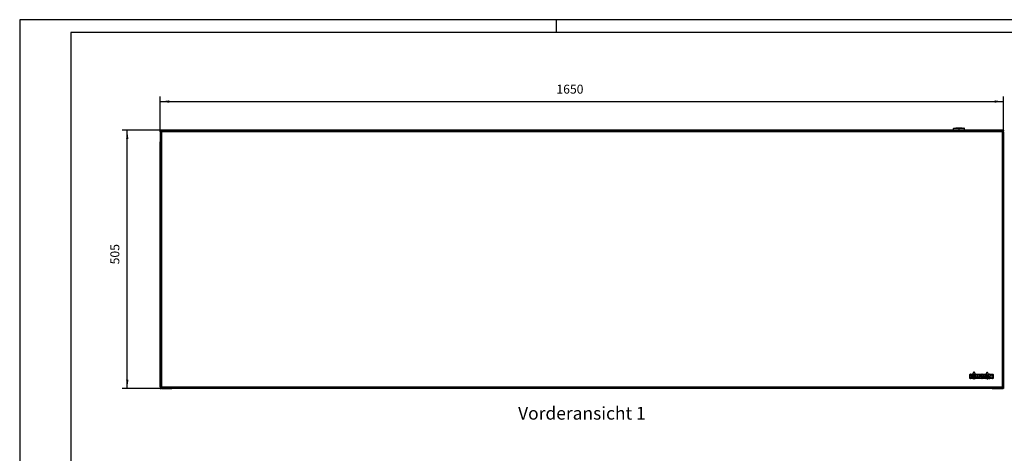
# Model space of a CAD drawing. Units: millimetres. Extents: x 28 to 622, y -25 to 395.
# Drawn here: x 28 to 414, y 226 to 395 of the extents above; entities that cross this region are included whole.
import ezdxf

# ---------------------------------------------------------------- set-up
doc = ezdxf.new("R2010")
doc.units = ezdxf.units.MM
doc.linetypes.add('DOT_CENTER', pattern=[14, 12, -1, 0, -1])
doc.layers.add('1', color=7, linetype='Continuous')
doc.styles.add('CONVERTER_11', font='txt.shx', dxfattribs={"width": 0.9})
doc.dimstyles.new('ME10_DIM_28', dxfattribs={"dimtxt": 17.5, "dimasz": 17.5, "dimexe": 10, "dimexo": 0, "dimgap": 10, "dimtad": 1, "dimdsep": 46, "dimtxsty": 'CONVERTER_11', "dimsah": 1, "dimcen": 0.09, "dimclrd": 2, "dimclre": 2, "dimclrt": 3, "dimadec": 0, "dimazin": 0, "dimtfac": 1, "dimtdec": 4, "dimtix": 1, "dimtmove": 0, "dimatfit": 3, "dimfxl": 0, "dimtolj": 1, "dimtzin": 0, "dimarcsym": 0})
doc.dimstyles.new('ME10_DIM_29', dxfattribs={"dimtxt": 17.5, "dimasz": 17.5, "dimexe": 10, "dimexo": 0, "dimgap": 10, "dimtad": 1, "dimdsep": 46, "dimtxsty": 'CONVERTER_11', "dimsah": 1, "dimcen": 0.09, "dimclrd": 2, "dimclre": 2, "dimclrt": 3, "dimadec": 0, "dimazin": 0, "dimtfac": 1, "dimtdec": 4, "dimtix": 1, "dimtmove": 0, "dimatfit": 3, "dimfxl": 0, "dimtolj": 1, "dimtzin": 0, "dimarcsym": 0})

# ---------------------------------------------------------------- blocks, each defined once
blk = doc.blocks.new('_tb_frame_A2Q', base_point=(28.41, -25.01))
at = {"layer": '1', "color": 2, "linetype": 'Continuous'}
for p, q in [((28.41, 394.99), (28.41, -25.01)), ((622.41, 394.99), (28.41, 394.99)), ((238.41, 394.99), (238.41, 389.99))]:
    blk.add_line(p, q, dxfattribs=at)
at = {"layer": '1', "color": 7, "linetype": 'Continuous'}
for p, q in [((48.41, 389.99), (48.41, -20.01)), ((617.41, 389.99), (48.41, 389.99))]:
    blk.add_line(p, q, dxfattribs=at)
blk = doc.blocks.new('18C653A004_int_manopola__46', base_point=(1969.1, 1759.2))
at = {"color": 1, "linetype": 'Continuous'}
for p, q in [((1969.2, 1762.5), (1969.1, 1762.4)), ((1969.1, 1759.2), (1969.1, 1762.4)), ((1969.1, 1762.4), (1969.1, 1762.4)), ((1969.1, 1762.4), (1972.1, 1762.4)), ((1969.1, 1762.4), (1969.1, 1762.4)), ((1969.2, 1762.6), (1969.2, 1762.5)), ((1969.3, 1762.6), (1969.2, 1762.6)), ((1969.2, 1762.5), (1969.2, 1762.5)), ((1969.2, 1762.5), (1969.2, 1762.5)), ((1969.2, 1762.5), (1969.2, 1762.5)), ((1969.2, 1762.5), (1969.2, 1762.5)), ((1969.2, 1762.5), (1969.2, 1762.5)), ((1969.3, 1762.6), (1970, 1762.8)), ((1969.3, 1762.6), (1969.3, 1762.6)), ((1969.3, 1762.6), (1969.3, 1762.6)), ((1969.3, 1762.6), (1970.7, 1762.6)), ((1970, 1762.8), (1970.3, 1762.8)), ((1970.4, 1762.8), (1970.3, 1762.8)), ((1970.3, 1762.8), (1970.8, 1762.8)), ((1970.3, 1762.8), (1970.3, 1762.8)), ((1970.4, 1762.9), (1970.4, 1762.9)), ((1970.4, 1762.9), (1970.4, 1762.9)), ((1970.4, 1762.9), (1970.4, 1762.9)), ((1970.4, 1762.8), (1970.4, 1762.9)), ((1970.4, 1762.9), (1970.5, 1762.9)), ((1970.5, 1762.9), (1970.4, 1762.9)), ((1970.4, 1762.9), (1989.7, 1762.9)), ((1970.5, 1762.9), (1970.6, 1762.9)), ((1970.5, 1762.9), (1970.5, 1762.9)), ((1970.6, 1762.9), (1971.8, 1763.2)), ((1970.7, 1762.6), (1990.8, 1762.6)), ((1970.8, 1762.8), (1989.9, 1762.8)), ((1971.8, 1763.2), (1973.1, 1763.4)), ((1972.1, 1762.4), (1991, 1762.4)), ((1973.1, 1763.4), (1974.3, 1763.6)), ((1974.3, 1763.6), (1975.6, 1763.8)), ((1975.6, 1763.8), (1976.9, 1763.9)), ((1976.9, 1763.9), (1978.1, 1764)), ((1978.1, 1764), (1979.4, 1764)), ((1979.4, 1764), (1980.7, 1764)), ((1980.7, 1764), (1982, 1764)), ((1982, 1764), (1983.2, 1763.9)), ((1983.2, 1763.9), (1984.5, 1763.8)), ((1984.5, 1763.8), (1985.8, 1763.6)), ((1985.8, 1763.6), (1987, 1763.4)), ((1987, 1763.4), (1988.3, 1763.2)), ((1988.3, 1763.2), (1989.5, 1762.9)), ((1989.5, 1762.9), (1989.6, 1762.9)), ((1989.6, 1762.9), (1989.7, 1762.9)), ((1989.6, 1762.9), (1989.6, 1762.9)), ((1989.7, 1762.8), (1989.7, 1762.9)), ((1989.8, 1762.8), (1989.7, 1762.8)), ((1989.9, 1762.8), (1989.8, 1762.8)), ((1990.2, 1762.8), (1989.9, 1762.8)), ((1990.8, 1762.6), (1990.2, 1762.8)), ((1990.8, 1762.6), (1991, 1762.4)), ((1990.8, 1762.6), (1990.8, 1762.6)), ((1991, 1759.2), (1991, 1762.4))]:
    blk.add_line(p, q, dxfattribs=at)
at = {"layer": '1', "color": 2, "linetype": 'DOT_CENTER'}
blk.add_line((1980.1, 1757.2), (1980.1, 1764.4), dxfattribs=at)
blk = doc.blocks.new('kacontrol_mit_schalter_24V__47', base_point=(1969.1, 1759.2))
blk.add_blockref('18C653A004_int_manopola__46', (1969.1, 1759.2))
blk = doc.blocks.new('bg_kacontroller_rechts__48', base_point=(1969.1, 1759.2))
blk.add_blockref('kacontrol_mit_schalter_24V__47', (1969.1, 1759.2))
blk = doc.blocks.new('fensterbank_bg66_02__49', base_point=(417.1, 1741.7))
at = {"color": 1, "linetype": 'Continuous'}
for p, q in [((417.1, 1756.2), (417.1, 1756.6)), ((417.1, 1756.2), (417.1, 1741.7)), ((418.4, 1757.5), (418.5, 1757.7)), ((419.7, 1759.2), (420.1, 1759.2)), ((1969.1, 1759.2), (420.1, 1759.2)), ((420.1, 1756.3), (420.1, 1756.2)), ((2064.1, 1759.2), (1991, 1759.2)), ((2064.5, 1759.2), (2064.1, 1759.2)), ((2065.7, 1757.5), (2065.6, 1757.7))]:
    blk.add_line(p, q, dxfattribs=at)
blk = doc.blocks.new('frontpaneel_bg66_02__50', base_point=(417.1, 1254.2))
at = {"color": 1, "linetype": 'Continuous'}
for p, q in [((417.1, 1759.2), (417.1, 1758.2)), ((417.1, 1759.2), (420.1, 1759.2)), ((417.6, 1758.1), (417.1, 1758.2)), ((417.1, 1758.2), (420.1, 1758.2)), ((417.1, 1756.2), (417.1, 1758.1)), ((418.1, 1758.1), (417.1, 1758.1)), ((419.7, 1756.2), (417.1, 1756.2)), ((417.1, 1756.2), (417.1, 1257.2)), ((418.2, 1757.8), (418.1, 1758.1)), ((418.1, 1756.2), (418.1, 1758.1)), ((418.4, 1757.8), (418.1, 1757.9)), ((418.2, 1757.7), (418.2, 1757.8)), ((418.5, 1757.4), (418.2, 1757.7)), ((419.1, 1757.2), (418.4, 1757.8)), ((418.5, 1757.3), (418.5, 1757.4)), ((419, 1757), (418.5, 1757.3)), ((419.1, 1756.9), (419, 1757)), ((419.7, 1756.6), (419.1, 1757.2)), ((419.7, 1756.6), (419.1, 1756.9)), ((419.7, 1756.6), (420.1, 1756.3)), ((419.7, 1756.6), (420, 1756.2)), ((419.7, 1756.6), (419.7, 1756.2)), ((419.7, 1756.6), (420.1, 1756.6)), ((420.1, 1756.2), (419.7, 1756.2)), ((419.7, 1756.2), (419.7, 1257.2)), ((420.1, 1759.2), (420.1, 1756.6)), ((420.1, 1759.2), (2064.1, 1759.2)), ((420.1, 1756.6), (420.1, 1756.2)), ((420.1, 1756.6), (2064.1, 1756.6)), ((2064.1, 1759.2), (2064.1, 1756.6)), ((2067.1, 1759.2), (2064.1, 1759.2)), ((2067.1, 1758.2), (2064.1, 1758.2)), ((2064.4, 1756.6), (2064.1, 1756.3)), ((2064.5, 1756.6), (2064.1, 1756.2)), ((2064.1, 1756.6), (2064.1, 1756.2)), ((2064.1, 1756.6), (2064.4, 1756.6)), ((2064.1, 1756.2), (2064.5, 1756.2)), ((2064.4, 1756.6), (2065.1, 1757.2)), ((2064.5, 1756.6), (2065.1, 1756.9)), ((2064.5, 1756.6), (2064.5, 1756.2)), ((2064.5, 1756.2), (2067.1, 1756.2)), ((2064.5, 1756.2), (2064.5, 1257.2)), ((2065.1, 1757.2), (2065.7, 1757.8)), ((2065.1, 1757), (2065.6, 1757.3)), ((2065.1, 1756.9), (2065.1, 1757)), ((2065.6, 1757.4), (2065.9, 1757.7)), ((2065.6, 1757.3), (2065.6, 1757.4)), ((2065.7, 1757.8), (2066, 1757.9)), ((2065.9, 1757.8), (2066.1, 1758.1)), ((2065.9, 1757.7), (2065.9, 1757.8)), ((2066.1, 1756.2), (2066.1, 1758.1)), ((2066.1, 1758.1), (2067.1, 1758.1)), ((2066.5, 1758.1), (2067.1, 1758.2)), ((2067.1, 1759.2), (2067.1, 1758.2)), ((2067.1, 1756.2), (2067.1, 1758.1)), ((2067.1, 1756.2), (2067.1, 1257.2)), ((417.1, 1257.2), (417.1, 1254.2)), ((417.1, 1257.2), (419.7, 1257.2)), ((417.1, 1254.2), (418.1, 1254.2)), ((418.1, 1257.2), (418.1, 1254.2)), ((418.2, 1254.2), (418.1, 1254.2)), ((420.1, 1255.2), (418.2, 1255.2)), ((418.2, 1255.2), (418.2, 1254.2)), ((420.1, 1254.2), (418.2, 1254.2)), ((419.7, 1257.2), (420.1, 1257.2)), ((419.7, 1257.2), (419.7, 1255.2)), ((420.1, 1257.2), (420.1, 1256.8)), ((420.1, 1256.8), (420.1, 1254.2)), ((2064.1, 1256.8), (420.1, 1256.8)), ((2064.1, 1254.2), (420.1, 1254.2)), ((2064.1, 1257.2), (2064.1, 1256.8)), ((2064.5, 1257.2), (2064.1, 1257.2)), ((2064.1, 1256.8), (2064.1, 1254.2)), ((2064.1, 1255.2), (2066, 1255.2)), ((2064.1, 1254.2), (2066, 1254.2)), ((2067.1, 1257.2), (2064.5, 1257.2)), ((2064.5, 1257.2), (2064.5, 1255.2)), ((2066, 1255.2), (2066, 1254.2)), ((2066, 1254.2), (2066.1, 1254.2)), ((2066.1, 1257.2), (2066.1, 1254.2)), ((2067.1, 1254.2), (2066.1, 1254.2)), ((2067.1, 1257.2), (2067.1, 1254.2))]:
    blk.add_line(p, q, dxfattribs=at)
blk = doc.blocks.new('seitenblech_serie6_wand_hinten_02__51', base_point=(2054.5, 1254.2))
at = {"color": 1, "linetype": 'Continuous'}
blk.add_line((2054.5, 1254.2), (2064.1, 1254.2), dxfattribs=at)
blk = doc.blocks.new('seitenblech_serie6_wand_vorne_02__52', base_point=(2044.6, 1254.2))
at = {"color": 1, "linetype": 'Continuous'}
for p in [(2044.6, 1254.2), (2054.5, 1254.2)]:
    blk.add_line(p, (2054.1, 1254.2), dxfattribs=at)
blk = doc.blocks.new('logo_kampmann__53', base_point=(2001.3, 1273.3))
at = {"color": 1, "linetype": 'Continuous'}
for p, q in [((2001.3, 1274.3), (2001.3, 1282.1)), ((2001.4, 1282.2), (2002.8, 1282.2)), ((2002.8, 1274.2), (2001.4, 1274.2)), ((2002.8, 1282.2), (2004.3, 1282.2)), ((2003.7, 1274.2), (2002.8, 1274.2)), ((2002.9, 1279.5), (2002.9, 1282.1)), ((2002.9, 1277.6), (2002.9, 1274.3)), ((2003.1, 1279.4), (2004.1, 1282.1)), ((2003.5, 1277.7), (2003.1, 1277.7)), ((2003.6, 1274.3), (2003.6, 1277.6)), ((2005.2, 1274.2), (2003.7, 1274.2)), ((2004.3, 1282.2), (2005.6, 1282.2)), ((2004.6, 1279.2), (2005.7, 1282.1)), ((2005.8, 1274.2), (2005.2, 1274.2)), ((2005.3, 1274.3), (2005.3, 1278.3)), ((2005.6, 1282.2), (2007.3, 1282.2)), ((2005.8, 1278.5), (2007.3, 1282.2)), ((2005.8, 1274.2), (2005.8, 1278.5)), ((2005.8, 1273.4), (2005.8, 1274.2)), ((2006.2, 1274.2), (2005.9, 1273.4)), ((2009.2, 1282.1), (2006.2, 1274.2)), ((2008.6, 1274.2), (2006.2, 1274.2)), ((2007.3, 1282.2), (2009.2, 1287)), ((2009.4, 1287), (2011.3, 1282.2)), ((2012.3, 1274.2), (2009.4, 1282.1)), ((2012.3, 1274.2), (2010, 1274.2)), ((2011.3, 1282.2), (2012.8, 1278.5)), ((2011.3, 1282.2), (2013.4, 1282.2)), ((2012.7, 1273.4), (2012.3, 1274.2)), ((2012.8, 1278.5), (2012.8, 1274.2)), ((2013.4, 1274.2), (2012.8, 1274.2)), ((2012.8, 1274.2), (2012.8, 1273.4)), ((2013.3, 1274.3), (2013.3, 1282.1)), ((2013.4, 1282.2), (2015.4, 1282.2)), ((2014.8, 1274.2), (2013.4, 1274.2)), ((2016.2, 1274.2), (2014.8, 1274.2)), ((2015, 1277.9), (2015, 1274.3)), ((2016, 1274.4), (2015.1, 1277.9)), ((2015.4, 1282.2), (2017.6, 1282.2)), ((2015.6, 1282.1), (2016.4, 1278.7)), ((2016.8, 1274.2), (2016.2, 1274.2)), ((2016.5, 1278.7), (2017.4, 1282.1)), ((2018.1, 1274.2), (2016.8, 1274.2)), ((2017.9, 1277.9), (2017, 1274.4)), ((2017.6, 1282.2), (2019.6, 1282.2)), ((2018, 1274.3), (2018, 1277.9)), ((2019.6, 1274.2), (2018.1, 1274.2)), ((2019.6, 1282.2), (2020.4, 1282.2)), ((2020.4, 1274.2), (2019.6, 1274.2)), ((2019.7, 1282.1), (2019.7, 1274.3)), ((2020.3, 1274.3), (2020.3, 1282.1)), ((2020.4, 1282.2), (2023.3, 1282.2)), ((2021.8, 1274.2), (2020.4, 1274.2)), ((2025, 1274.2), (2021.8, 1274.2)), ((2021.9, 1276.7), (2021.9, 1280.9)), ((2021.9, 1275.2), (2021.9, 1274.3)), ((2022.1, 1281), (2022.6, 1281)), ((2022.6, 1276.6), (2022.1, 1276.6)), ((2023.3, 1275.4), (2022.1, 1275.4)), ((2022.7, 1280.9), (2022.7, 1276.7)), ((2023.3, 1282.2), (2025, 1282.2)), ((2024.4, 1281.1), (2024.4, 1276.5)), ((2024.9, 1274.3), (2024.9, 1282.1)), ((2025, 1282.2), (2027, 1282.2)), ((2026.5, 1274.2), (2025, 1274.2)), ((2027.8, 1274.2), (2026.5, 1274.2)), ((2026.6, 1277.9), (2026.6, 1274.3)), ((2027.6, 1274.4), (2026.7, 1277.9)), ((2027, 1282.2), (2029.2, 1282.2)), ((2027.2, 1282.1), (2028.1, 1278.7)), ((2028.4, 1274.2), (2027.8, 1274.2)), ((2028.2, 1278.7), (2029, 1282.1)), ((2029.8, 1274.2), (2028.4, 1274.2)), ((2029.5, 1277.9), (2028.6, 1274.4)), ((2029.2, 1282.2), (2031.2, 1282.2)), ((2029.6, 1274.3), (2029.6, 1277.9)), ((2031.2, 1274.2), (2029.8, 1274.2)), ((2031.2, 1282.2), (2033.3, 1282.2)), ((2031.8, 1274.2), (2031.2, 1274.2)), ((2031.3, 1282.1), (2031.3, 1274.3)), ((2031.8, 1278.5), (2033.3, 1282.2)), ((2031.8, 1274.2), (2031.8, 1278.5)), ((2031.8, 1273.4), (2031.8, 1274.2)), ((2032.3, 1274.2), (2031.9, 1273.4)), ((2035.3, 1282.1), (2032.3, 1274.2)), ((2034.6, 1274.2), (2032.3, 1274.2)), ((2033.3, 1282.2), (2035.3, 1287)), ((2035.4, 1287), (2037.3, 1282.2)), ((2038.4, 1274.2), (2035.4, 1282.1)), ((2038.4, 1274.2), (2036, 1274.2)), ((2037.3, 1282.2), (2038.8, 1278.5)), ((2037.3, 1282.2), (2039.4, 1282.2)), ((2038.7, 1273.4), (2038.4, 1274.2)), ((2038.8, 1278.5), (2038.8, 1274.2)), ((2039.4, 1274.2), (2038.8, 1274.2)), ((2038.8, 1274.2), (2038.8, 1273.4)), ((2039.3, 1274.3), (2039.3, 1282.1)), ((2039.4, 1282.2), (2041, 1282.2)), ((2040.9, 1274.2), (2039.4, 1274.2)), ((2042.3, 1274.2), (2040.9, 1274.2)), ((2041, 1282.2), (2042.5, 1282.2)), ((2041, 1277.5), (2041, 1274.3)), ((2041.1, 1282.1), (2042.2, 1278.9)), ((2042.2, 1274.3), (2041.1, 1277.5)), ((2042.3, 1278.9), (2042.3, 1282.1)), ((2043.9, 1274.2), (2042.3, 1274.2)), ((2042.5, 1282.2), (2044, 1282.2)), ((2045.3, 1274.2), (2043.9, 1274.2)), ((2044, 1282.2), (2045.5, 1282.2)), ((2044, 1277.5), (2044, 1274.3)), ((2045.2, 1274.3), (2044.1, 1277.5)), ((2044.2, 1282.1), (2045.3, 1278.9)), ((2046.9, 1274.2), (2045.3, 1274.2)), ((2045.4, 1278.9), (2045.4, 1282.1)), ((2045.5, 1282.2), (2046.9, 1282.2)), ((2047.1, 1282.1), (2047.1, 1274.3))]:
    blk.add_line(p, q, dxfattribs=at)
for centre in [(2009.3, 1275.9), (2035.3, 1275.9)]:
    blk.add_circle(centre, 1.8, dxfattribs=at)
for centre, radius, start, end in [((2001.4, 1282.1), 0.122, 90, 180), ((2001.4, 1274.3), 0.122, 180, 270), ((2002.8, 1282.1), 0.122, 0, 90), ((2002.8, 1274.3), 0.122, 270, 0), ((2003, 1279.5), 0.0611, 180, 334.44), ((2003.1, 1277.6), 0.122, 90, 180), ((2003.5, 1277.6), 0.122, 0, 90), ((2003.7, 1274.3), 0.122, 180, 270), ((2004.3, 1282), 0.183, 90, 154.44), ((2004.4, 1278.3), 0.9, 0, 80.2486), ((2005.2, 1274.3), 0.122, 270, 0), ((2005.6, 1282.1), 0.122, 334.44, 90), ((2005.9, 1273.4), 0.0611, 180, 336.9911), ((2009.3, 1287), 0.0611, 21.9296, 158.0704), ((2009.3, 1282.1), 0.0611, 23.0089, 156.9911), ((2012.7, 1273.4), 0.0611, 203.0089, 0), ((2013.4, 1282.1), 0.122, 90, 180), ((2013.4, 1274.3), 0.122, 180, 270), ((2014.8, 1274.3), 0.122, 270, 0), ((2015, 1277.9), 0.0611, 16.5348, 180), ((2015.4, 1282), 0.183, 16.336, 90), ((2016.2, 1274.4), 0.183, 196.5348, 270), ((2016.5, 1278.7), 0.0611, 196.336, 343.664), ((2016.8, 1274.4), 0.183, 270, 343.4652), ((2017.6, 1282), 0.183, 90, 163.664), ((2017.9, 1277.9), 0.0611, 0, 163.4652), ((2018.1, 1274.3), 0.122, 180, 270), ((2019.6, 1282.1), 0.122, 0, 90), ((2019.6, 1274.3), 0.122, 270, 0), ((2020.4, 1282.1), 0.122, 90, 180), ((2020.4, 1274.3), 0.122, 180, 270), ((2021.8, 1274.3), 0.122, 270, 0), ((2022.1, 1280.9), 0.122, 90, 180), ((2022.1, 1276.7), 0.122, 180, 270), ((2022.1, 1275.2), 0.122, 90, 180), ((2022.6, 1280.9), 0.122, 0, 90), ((2022.6, 1276.7), 0.122, 270, 0), ((2023.3, 1281.1), 1.12, 0, 90), ((2023.3, 1276.5), 1.12, 270, 0), ((2025, 1282.1), 0.122, 90, 180), ((2025, 1274.3), 0.122, 180, 270), ((2026.5, 1274.3), 0.122, 270, 0), ((2026.7, 1277.9), 0.0611, 16.5348, 180), ((2027, 1282), 0.183, 16.336, 90), ((2027.8, 1274.4), 0.183, 196.5348, 270), ((2028.1, 1278.7), 0.0611, 196.336, 343.664), ((2028.4, 1274.4), 0.183, 270, 343.4652), ((2029.2, 1282), 0.183, 90, 163.664), ((2029.6, 1277.9), 0.0611, 0, 163.4652), ((2029.8, 1274.3), 0.122, 180, 270), ((2031.2, 1282.1), 0.122, 0, 90), ((2031.2, 1274.3), 0.122, 270, 0), ((2031.9, 1273.4), 0.0611, 180, 336.9911), ((2035.3, 1287), 0.0611, 21.9296, 158.0704), ((2035.3, 1282.1), 0.0611, 23.0089, 156.9911), ((2038.7, 1273.4), 0.0611, 203.0089, 0), ((2039.4, 1282.1), 0.122, 90, 180), ((2039.4, 1274.3), 0.122, 180, 270), ((2040.9, 1274.3), 0.122, 270, 0), ((2041, 1282), 0.183, 21.4477, 90), ((2041, 1277.5), 0.0611, 21.4477, 180), ((2042.3, 1278.9), 0.0611, 201.4477, 0), ((2042.3, 1274.3), 0.122, 201.4477, 270), ((2042.5, 1282.1), 0.122, 90, 180), ((2043.9, 1274.3), 0.122, 270, 0), ((2044, 1282), 0.183, 21.4477, 90), ((2044.1, 1277.5), 0.0611, 21.4477, 180), ((2045.3, 1274.3), 0.122, 201.4477, 270), ((2045.3, 1278.9), 0.0611, 201.4477, 0), ((2045.5, 1282.1), 0.122, 90, 180), ((2046.9, 1282.1), 0.122, 0, 90), ((2046.9, 1274.3), 0.122, 270, 0)]:
    blk.add_arc(centre, radius, start, end, dxfattribs=at)
at = {"layer": '1', "color": 2, "linetype": 'DOT_CENTER'}
for p, q in [((2013.1, 1275.9), (2005.5, 1275.9)), ((2009.3, 1279.7), (2009.3, 1272.1)), ((2039.1, 1275.9), (2031.5, 1275.9)), ((2035.3, 1279.7), (2035.3, 1272.1))]:
    blk.add_line(p, q, dxfattribs=at)
blk = doc.blocks.new('seitenblech_serie6_wand_vorne__54', base_point=(429.7, 1254.2))
at = {"color": 1, "linetype": 'Continuous'}
for p, q in [((430.1, 1254.2), (429.7, 1254.2)), ((439.6, 1254.2), (430.1, 1254.2))]:
    blk.add_line(p, q, dxfattribs=at)
blk = doc.blocks.new('seitenblech_serie6_wand_hinten__55', base_point=(417.1, 1254.2))
at = {"color": 1, "linetype": 'Continuous'}
for p, q in [((417.1, 1736.2), (417.1, 1736.6)), ((417.1, 1258), (417.1, 1736.2)), ((417.1, 1258), (417.1, 1257.2)), ((417.1, 1257.2), (417.1, 1256.8)), ((419.7, 1254.2), (420.1, 1254.2)), ((420.1, 1254.2), (420.8, 1254.2)), ((420.8, 1254.2), (429.7, 1254.2)), ((429.7, 1254.2), (430.1, 1254.2)), ((430.1, 1254.2), (439.6, 1254.2))]:
    blk.add_line(p, q, dxfattribs=at)
blk = doc.blocks.new('verkleidung_umluft_bg66_wandhaengend_an-li_kacontroller_rechts__56', base_point=(417.1, 1254.2))
for name, p in [('fensterbank_bg66_02__49', (417.1, 1741.7)), ('frontpaneel_bg66_02__50', (417.1, 1254.2)), ('bg_kacontroller_rechts__48', (1969.1, 1759.2)), ('seitenblech_serie6_wand_hinten__55', (417.1, 1254.2)), ('logo_kampmann__53', (2001.3, 1273.3)), ('seitenblech_serie6_wand_vorne__54', (429.7, 1254.2)), ('seitenblech_serie6_wand_vorne_02__52', (2044.6, 1254.2)), ('seitenblech_serie6_wand_hinten_02__51', (2054.5, 1254.2))]:
    blk.add_blockref(name, p)
blk = doc.blocks.new('*D88')
at = {"layer": '1', "color": 2, "linetype": 'Continuous'}
for p, q in [((417.1, 1756.2), (417.1, 1825.1)), ((417.1, 1815.1), (2067.1, 1815.1)), ((2067.1, 1756.2), (2067.1, 1825.1))]:
    blk.add_line(p, q, dxfattribs=at)
at = {"layer": '1', "color": 2}
for points in [[(434.6, 1817.4), (434.6, 1812.8), (417.1, 1815.1)], [(2049.6, 1812.8), (2049.6, 1817.4), (2067.1, 1815.1)]]:
    blk.add_solid(points, dxfattribs=at)
at = {"layer": '1', "color": 3, "insert": (1192.2, 1825.1), "char_height": 17.5, "attachment_point": 7, "rotation": 0.0001, "line_spacing_factor": 0.60024, "style": 'CONVERTER_11'}
blk.add_mtext('1650', dxfattribs=at)
blk = doc.blocks.new('*D89')
at = {"layer": '1', "color": 2, "linetype": 'Continuous'}
for p, q in [((420.1, 1759.2), (342.5, 1759.2)), ((352.5, 1254.2), (352.5, 1759.2)), ((420.1, 1254.2), (342.5, 1254.2))]:
    blk.add_line(p, q, dxfattribs=at)
at = {"layer": '1', "color": 2}
for points in [[(354.8, 1741.7), (350.2, 1741.7), (352.5, 1759.2)], [(350.2, 1271.7), (354.8, 1271.7), (352.5, 1254.2)]]:
    blk.add_solid(points, dxfattribs=at)
at = {"layer": '1', "color": 3, "insert": (342.5, 1497), "char_height": 17.5, "attachment_point": 7, "rotation": 90, "line_spacing_factor": 0.60024, "style": 'CONVERTER_11'}
blk.add_mtext('505', dxfattribs=at)
blk = doc.blocks.new('Vorderansicht_1', base_point=(342.061, 1552.964))
blk.add_blockref('verkleidung_umluft_bg66_wandhaengend_an-li_kacontroller_rechts__56', (417.061, 1254.227))
at = {"layer": '1', "color": 7, "insert": (1242.061, 1218.674), "char_height": 25, "attachment_point": 2, "line_spacing_factor": 1.320528, "style": 'CONVERTER_11'}
blk.add_mtext('Vorderansicht 1', dxfattribs=at)
at = {"layer": '1'}
dim = blk.add_linear_dim(base=(417.061, 1815.104), p1=(2067.061, 1756.227), p2=(417.061, 1756.227), dimstyle='ME10_DIM_28', dxfattribs=at)
dim.commit()
dim.dimension.update_dxf_attribs({"geometry": '*D88', "text_midpoint": (1218.405, 1833.854), "text_rotation": 0.000139})
dim = blk.add_linear_dim(base=(352.467, 1254.227), p1=(420.061, 1759.227), p2=(420.061, 1254.227), angle=90, dimstyle='ME10_DIM_29', dxfattribs=at)
dim.commit()
dim.dimension.update_dxf_attribs({"geometry": '*D89', "text_midpoint": (333.717, 1518.024), "text_rotation": 90})

msp = doc.modelspace()

# ---------------------------------------------------------------- block references
msp.add_blockref('_tb_frame_A2Q', (28.41, -25.01))
at = {"xscale": 0.2, "yscale": 0.2, "zscale": 0.2}
msp.add_blockref('Vorderansicht_1', (68.41, 310.59), dxfattribs=at)

doc.saveas('drawing.dxf')
